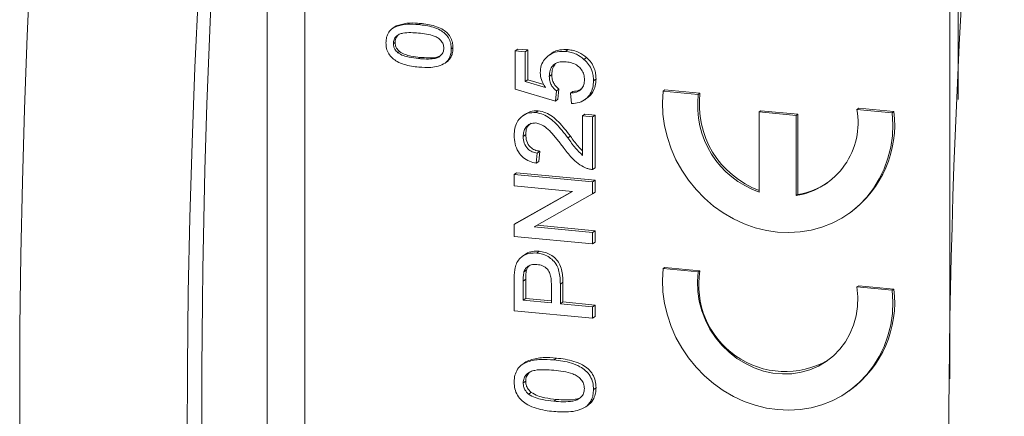
# Paper-space layout 'Sheet2' of a CAD drawing. Units: millimetres. Extents: x 524 to 681, y 300 to 601.
# Drawn here: x 569 to 589, y 518 to 526 of the extents above; entities that cross this region are included whole.
import ezdxf

# ---------------------------------------------------------------- set-up
doc = ezdxf.new("R2010")
doc.units = ezdxf.units.MM

psp = doc.layouts.new('Sheet2')

# ---------------------------------------------------------------- linework, layer by layer
at = {"color": 7, "linetype": 'Continuous', "lineweight": 15}
for p, q in [((573.931, 496.501), (573.931, 539.442)), ((574.7, 535.631), (574.7, 499.891)), ((588.026, 524.115), (588.026, 534.513)), ((587.855, 518.421), (587.855, 534.391)), ((577.024, 525.646), (577.058, 525.67)), ((576.519, 525.587), (576.484, 525.563)), ((576.509, 525.259), (576.543, 525.283)), ((576.599, 525.071), (576.633, 525.095)), ((577.689, 525.15), (577.723, 525.174)), ((578.991, 525.111), (579.043, 525.147)), ((578.991, 524.332), (578.991, 525.111)), ((578.991, 525.111), (579.196, 525.092)), ((579.043, 525.147), (579.247, 525.128)), ((579.196, 525.092), (579.247, 525.128)), ((579.196, 525.092), (579.196, 524.485)), ((579.247, 525.128), (579.247, 524.521)), ((579.734, 525.057), (579.682, 525.021)), ((580.02, 525.098), (580.072, 525.135)), ((577.023, 524.952), (577.057, 524.977)), ((577.562, 524.86), (577.597, 524.884)), ((580.395, 524.937), (580.446, 524.974)), ((579.196, 524.485), (579.247, 524.521)), ((579.196, 524.485), (579.61, 524.362)), ((579.247, 524.521), (579.578, 524.423)), ((579.688, 524.589), (579.739, 524.626)), ((580.589, 524.502), (580.64, 524.539)), ((579.811, 524.086), (578.991, 524.332)), ((579.831, 524.295), (579.811, 524.086)), ((579.831, 524.295), (579.882, 524.332)), ((579.882, 524.332), (579.862, 524.123)), ((580.118, 524.247), (580.169, 524.283)), ((580.138, 524.035), (580.118, 524.247)), ((582.007, 524.29), (582.041, 524.314)), ((582.726, 524.222), (582.007, 524.29)), ((582.76, 524.246), (582.041, 524.314)), ((582.726, 524.222), (582.76, 524.246)), ((579.811, 524.086), (579.862, 524.123)), ((580.411, 524.114), (580.462, 524.15)), ((579.412, 523.85), (579.463, 523.887)), ((583.968, 523.863), (584.003, 523.888)), ((583.968, 523.863), (583.968, 522.228)), ((584.72, 523.793), (583.968, 523.863)), ((584.754, 523.817), (584.003, 523.888)), ((585.962, 523.917), (585.997, 523.941)), ((586.682, 523.849), (585.962, 523.917)), ((586.716, 523.874), (585.997, 523.941)), ((586.682, 523.849), (586.716, 523.874)), ((579.198, 523.821), (579.146, 523.785)), ((580.364, 523.782), (580.415, 523.818)), ((580.364, 523.782), (580.568, 523.762)), ((580.364, 522.978), (580.364, 523.782)), ((580.415, 523.818), (580.62, 523.799)), ((580.568, 523.762), (580.62, 523.799)), ((580.568, 523.762), (580.568, 522.689)), ((580.62, 523.799), (580.62, 522.725)), ((584.72, 523.793), (584.754, 523.817)), ((584.72, 522.157), (584.72, 523.793)), ((584.754, 522.181), (584.754, 523.817)), ((579.155, 523.365), (579.206, 523.401)), ((580.067, 523.333), (580.119, 523.37)), ((579.442, 523.026), (579.493, 523.063)), ((579.493, 523.063), (579.473, 522.854)), ((579.442, 523.026), (579.421, 522.818)), ((579.421, 522.818), (579.473, 522.854)), ((580.568, 522.689), (580.62, 522.725)), ((578.971, 522.587), (579.022, 522.623)), ((578.971, 522.355), (578.971, 522.587)), ((578.971, 522.587), (580.568, 522.436)), ((579.022, 522.623), (580.62, 522.473)), ((580.568, 522.436), (580.62, 522.473)), ((580.568, 522.436), (580.568, 522.191)), ((580.62, 522.473), (580.62, 522.228)), ((580.163, 522.243), (578.971, 522.355)), ((578.971, 521.568), (580.163, 522.243)), ((579.022, 521.605), (580.152, 522.244)), ((580.568, 522.191), (579.376, 521.517)), ((580.568, 522.191), (580.62, 522.228)), ((584.72, 522.157), (584.754, 522.181)), ((585.793, 521.791), (585.827, 521.815)), ((578.971, 521.568), (579.022, 521.605)), ((578.971, 521.324), (578.971, 521.568)), ((579.376, 521.517), (580.568, 521.405)), ((579.439, 521.552), (580.62, 521.441)), ((580.568, 521.405), (580.62, 521.441)), ((580.62, 521.441), (580.62, 521.21)), ((580.568, 521.173), (578.971, 521.324)), ((580.568, 521.405), (580.568, 521.173)), ((580.568, 521.173), (580.62, 521.21)), ((579.183, 520.95), (579.131, 520.913)), ((579.43, 520.986), (579.481, 521.022)), ((579.169, 520.602), (579.221, 520.638)), ((582.007, 520.667), (582.041, 520.692)), ((582.726, 520.6), (582.007, 520.667)), ((582.76, 520.624), (582.041, 520.692)), ((579.155, 520.414), (579.206, 520.451)), ((579.206, 520.451), (579.206, 520.058)), ((582.726, 520.6), (582.76, 520.624)), ((578.971, 519.808), (578.971, 520.411)), ((579.155, 520.414), (579.155, 520.022)), ((579.729, 519.968), (579.729, 520.364)), ((579.913, 520.353), (579.964, 520.389)), ((579.913, 520.353), (579.913, 519.951)), ((579.964, 520.389), (579.964, 519.987)), ((585.962, 520.295), (585.997, 520.319)), ((586.682, 520.227), (585.962, 520.295)), ((586.716, 520.251), (585.997, 520.319)), ((586.682, 520.227), (586.716, 520.251)), ((579.155, 520.022), (579.206, 520.058)), ((579.206, 520.058), (579.729, 520.009)), ((579.155, 520.022), (579.729, 519.968)), ((579.913, 519.951), (579.964, 519.987)), ((579.913, 519.951), (580.568, 519.889)), ((579.964, 519.987), (580.62, 519.925)), ((580.568, 519.889), (580.62, 519.925)), ((580.568, 519.889), (580.568, 519.657)), ((580.62, 519.925), (580.62, 519.694)), ((580.568, 519.657), (578.971, 519.808)), ((580.568, 519.657), (580.62, 519.694)), ((579.78, 518.805), (579.832, 518.842)), ((579.177, 518.741), (579.126, 518.705)), ((579.155, 518.336), (579.206, 518.372)), ((580.589, 518.203), (580.64, 518.239)), ((579.265, 518.107), (579.316, 518.143)), ((585.793, 518.168), (585.827, 518.193)), ((579.78, 517.963), (579.831, 518)), ((580.435, 517.85), (580.486, 517.887))]:
    psp.add_line(p, q, dxfattribs=at)
at = {"color": 8, "linetype": 'Continuous', "lineweight": 0, "flags": 128}
for points in [[(568.895, 516.562), (568.888, 518.018), (568.894, 519.483), (568.912, 520.956), (568.942, 522.436), (568.985, 523.923), (569.04, 525.415), (569.107, 526.911), (569.187, 528.412), (569.278, 529.915), (569.382, 531.42), (569.498, 532.926), (569.626, 534.433), (569.766, 535.939), (569.917, 537.444), (570.081, 538.946), (570.256, 540.445), (570.443, 541.941)], [(572.3, 517.155), (572.307, 518.664), (572.326, 520.181), (572.359, 521.706), (572.404, 523.236), (572.461, 524.772), (572.531, 526.313), (572.613, 527.857), (572.708, 529.405), (572.815, 530.954), (572.934, 532.505), (573.066, 534.056), (573.21, 535.607), (573.366, 537.156), (573.533, 538.702), (573.713, 540.246), (573.905, 541.786)]]:
    psp.add_lwpolyline(points, dxfattribs=at)
at = {"color": 7, "linetype": 'Continuous', "lineweight": 15, "flags": 128}
for points in [[(582.007, 524.29), (581.995, 524.054), (582.006, 523.816), (582.039, 523.578), (582.095, 523.342), (582.173, 523.112), (582.271, 522.888), (582.389, 522.673), (582.527, 522.469), (582.681, 522.279), (582.852, 522.103), (583.038, 521.944), (583.236, 521.803), (583.444, 521.682), (583.661, 521.582), (583.885, 521.503), (584.114, 521.447), (584.344, 521.413), (584.575, 521.403), (584.803, 521.416), (585.027, 521.453), (585.244, 521.513), (585.453, 521.595), (585.651, 521.698), (585.836, 521.822), (586.007, 521.965), (586.162, 522.127), (586.299, 522.305), (586.417, 522.497), (586.516, 522.702), (586.593, 522.919), (586.649, 523.144), (586.683, 523.375), (586.693, 523.611), (586.682, 523.849)], [(582.007, 520.667), (581.995, 520.432), (582.006, 520.194), (582.039, 519.956), (582.095, 519.72), (582.173, 519.489), (582.271, 519.265), (582.389, 519.051), (582.527, 518.847), (582.681, 518.656), (582.852, 518.481), (583.038, 518.322), (583.236, 518.181), (583.444, 518.06), (583.661, 517.959), (583.885, 517.881), (584.114, 517.824), (584.344, 517.791), (584.575, 517.781), (584.803, 517.794), (585.027, 517.831), (585.244, 517.89), (585.453, 517.972), (585.651, 518.076), (585.836, 518.2), (586.007, 518.343), (586.162, 518.505), (586.299, 518.682), (586.417, 518.875), (586.516, 519.08), (586.593, 519.296), (586.649, 519.521), (586.683, 519.753), (586.693, 519.989), (586.682, 520.227)], [(585.962, 520.295), (585.979, 520.095), (585.972, 519.897), (585.943, 519.704), (585.892, 519.517), (585.818, 519.34), (585.725, 519.175), (585.612, 519.025), (585.481, 518.891), (585.334, 518.775), (585.174, 518.679), (585.002, 518.605), (584.821, 518.553), (584.633, 518.524), (584.441, 518.519), (584.248, 518.537), (584.056, 518.579), (583.868, 518.643), (583.687, 518.729), (583.514, 518.836), (583.354, 518.962), (583.207, 519.105), (583.077, 519.263), (582.964, 519.435), (582.87, 519.618), (582.797, 519.809), (582.745, 520.005), (582.716, 520.204), (582.71, 520.403), (582.726, 520.6)]]:
    psp.add_lwpolyline(points, dxfattribs=at)
at = {"color": 7, "linetype": 'Continuous', "lineweight": 15}
for centre, radius, start, end in [((746.721, 517.971), 174.119, 172.91683, 187.08317), ((761.068, 516.555), 173.239, 173.43238, 186.56762), ((584.612, 524.015), 1.866, 172.8846, 249.8325), ((584.577, 523.991), 1.865, 172.8743, 250.9648), ((584.474, 523.649), 1.512, 279.3606, 10.2149), ((584.498, 523.61), 2.233, 306.5157, 6.788), ((584.544, 523.623), 1.457, 278.2895, 304.4961), ((584.497, 520.331), 1.762, 170.4195, 299.6706), ((584.498, 519.987), 2.233, 306.5157, 6.788)]:
    psp.add_arc(centre, radius, start, end, dxfattribs=at)
for points, knots in [([(576.357, 525.275), (576.359, 525.313), (576.364, 525.389), (576.409, 525.493), (576.485, 525.572), (576.619, 525.63), (576.8, 525.663), (576.949, 525.652), (577.024, 525.646)], [0, 0, 0, 0, 0.125019, 0.249934, 0.374637, 0.499695, 0.749583, 1, 1, 1, 1]), ([(576.519, 525.586), (576.521, 525.588), (576.547, 525.615), (576.657, 525.649), (576.833, 525.689), (576.983, 525.676), (577.058, 525.67)], [0, 0, 0, 0, 0.00998, 0.207961, 0.603562, 1, 1, 1, 1]), ([(577.024, 525.646), (577.073, 525.64), (577.172, 525.629), (577.32, 525.595), (577.452, 525.543), (577.56, 525.469), (577.638, 525.377), (577.683, 525.265), (577.687, 525.188), (577.689, 525.15)], [0, 0, 0, 0, 0.166977, 0.333895, 0.500625, 0.62559, 0.750308, 0.875036, 1, 1, 1, 1]), ([(577.058, 525.67), (577.107, 525.664), (577.207, 525.653), (577.354, 525.619), (577.486, 525.567), (577.594, 525.493), (577.672, 525.401), (577.717, 525.289), (577.721, 525.212), (577.723, 525.174)], [0, 0, 0, 0, 0.166977, 0.333895, 0.500625, 0.62559, 0.750308, 0.875036, 1, 1, 1, 1]), ([(577.023, 525.472), (576.969, 525.476), (576.862, 525.485), (576.729, 525.479), (576.627, 525.453), (576.563, 525.407), (576.516, 525.341), (576.511, 525.286), (576.509, 525.259)], [0, 0, 0, 0, 0.250525, 0.5008, 0.625866, 0.750741, 0.875368, 1, 1, 1, 1]), ([(577.537, 525.164), (577.535, 525.192), (577.529, 525.247), (577.481, 525.321), (577.418, 525.379), (577.316, 525.424), (577.183, 525.455), (577.076, 525.467), (577.023, 525.472)], [0, 0, 0, 0, 0.1245443, 0.2491955, 0.374054, 0.4991451, 0.7494525, 1, 1, 1, 1]), ([(577.024, 524.779), (576.974, 524.784), (576.875, 524.796), (576.727, 524.83), (576.595, 524.882), (576.486, 524.956), (576.409, 525.048), (576.363, 525.16), (576.359, 525.237), (576.357, 525.275)], [0, 0, 0, 0, 0.166989, 0.333917, 0.50065, 0.625646, 0.750349, 0.87505, 1, 1, 1, 1]), ([(576.509, 525.259), (576.51, 525.239), (576.512, 525.2), (576.54, 525.131), (576.576, 525.094), (576.599, 525.071)], [0, 0, 0, 0, 0.28045, 0.560687, 1, 1, 1, 1]), ([(576.6, 525.428), (576.583, 525.407), (576.55, 525.366), (576.545, 525.311), (576.543, 525.283)], [0, 0, 0, 0, 0.499533, 1, 1, 1, 1]), ([(576.543, 525.283), (576.544, 525.264), (576.547, 525.224), (576.574, 525.155), (576.611, 525.118), (576.633, 525.095)], [0, 0, 0, 0, 0.28045, 0.560687, 1, 1, 1, 1]), ([(576.599, 525.071), (576.636, 525.049), (576.71, 525.007), (576.855, 524.973), (576.959, 524.96), (577.023, 524.952)], [0, 0, 0, 0, 0.279306, 0.559521, 1, 1, 1, 1]), ([(576.633, 525.095), (576.67, 525.074), (576.744, 525.031), (576.889, 524.997), (576.993, 524.984), (577.057, 524.977)], [0, 0, 0, 0, 0.279306, 0.559521, 1, 1, 1, 1]), ([(577.023, 524.952), (577.076, 524.948), (577.183, 524.94), (577.316, 524.945), (577.419, 524.971), (577.481, 525.018), (577.529, 525.082), (577.535, 525.137), (577.537, 525.164)], [0, 0, 0, 0, 0.250521, 0.500809, 0.625899, 0.750762, 0.875416, 1, 1, 1, 1]), ([(577.689, 525.15), (577.688, 525.118), (577.685, 525.055), (577.657, 524.972), (577.616, 524.906), (577.58, 524.875), (577.562, 524.86)], [0, 0, 0, 0, 0.280095, 0.559924, 0.779999, 1, 1, 1, 1]), ([(577.723, 525.174), (577.722, 525.142), (577.719, 525.079), (577.692, 524.997), (577.65, 524.93), (577.614, 524.899), (577.597, 524.884)], [0, 0, 0, 0, 0.280095, 0.559924, 0.779999, 1, 1, 1, 1]), ([(579.503, 524.665), (579.507, 524.715), (579.515, 524.814), (579.587, 524.941), (579.698, 525.042), (579.849, 525.103), (579.963, 525.1), (580.02, 525.098)], [0, 0, 0, 0, 0.186682, 0.373218, 0.560042, 0.779791, 1, 1, 1, 1]), ([(579.735, 525.055), (579.739, 525.059), (579.784, 525.101), (579.902, 525.137), (580.015, 525.136), (580.072, 525.135)], [0, 0, 0, 0, 0.049473, 0.52424, 1, 1, 1, 1]), ([(580.02, 525.098), (580.058, 525.093), (580.133, 525.082), (580.264, 525.037), (580.345, 524.975), (580.395, 524.937)], [0, 0, 0, 0, 0.280367, 0.560653, 1, 1, 1, 1]), ([(580.072, 525.135), (580.109, 525.129), (580.184, 525.119), (580.315, 525.073), (580.397, 525.011), (580.446, 524.974)], [0, 0, 0, 0, 0.280367, 0.560653, 1, 1, 1, 1]), ([(577.562, 524.86), (577.517, 524.836), (577.426, 524.79), (577.241, 524.766), (577.106, 524.774), (577.024, 524.779)], [0, 0, 0, 0, 0.279564, 0.55969, 1, 1, 1, 1]), ([(577.057, 524.977), (577.111, 524.973), (577.217, 524.965), (577.351, 524.967), (577.425, 524.991), (577.45, 525)], [0, 0, 0, 0, 0.4010712, 0.8017701, 1, 1, 1, 1]), ([(580.033, 524.887), (579.999, 524.888), (579.933, 524.891), (579.836, 524.868), (579.749, 524.81), (579.695, 524.71), (579.69, 524.63), (579.688, 524.589)], [0, 0, 0, 0, 0.187148, 0.374006, 0.560589, 0.779787, 1, 1, 1, 1]), ([(579.809, 524.842), (579.788, 524.811), (579.744, 524.748), (579.741, 524.667), (579.739, 524.626)], [0, 0, 0, 0, 0.493534, 1, 1, 1, 1]), ([(580.404, 524.521), (580.402, 524.557), (580.397, 524.628), (580.348, 524.73), (580.264, 524.813), (580.155, 524.868), (580.073, 524.881), (580.033, 524.887)], [0, 0, 0, 0, 0.186798, 0.373143, 0.559658, 0.779585, 1, 1, 1, 1]), ([(580.395, 524.937), (580.428, 524.905), (580.494, 524.839), (580.554, 524.723), (580.584, 524.608), (580.587, 524.538), (580.589, 524.502)], [0, 0, 0, 0, 0.279893, 0.559684, 0.779822, 1, 1, 1, 1]), ([(580.446, 524.974), (580.479, 524.941), (580.545, 524.876), (580.605, 524.759), (580.636, 524.645), (580.639, 524.574), (580.64, 524.539)], [0, 0, 0, 0, 0.279893, 0.559684, 0.779822, 1, 1, 1, 1]), ([(579.61, 524.362), (579.577, 524.415), (579.517, 524.51), (579.508, 524.618), (579.503, 524.665)], [0, 0, 0, 0, 0.559941, 1, 1, 1, 1]), ([(579.688, 524.589), (579.689, 524.558), (579.692, 524.496), (579.726, 524.412), (579.774, 524.344), (579.812, 524.311), (579.831, 524.295)], [0, 0, 0, 0, 0.2801724, 0.5596592, 0.7798628, 1, 1, 1, 1]), ([(579.739, 524.626), (579.74, 524.595), (579.743, 524.532), (579.777, 524.448), (579.825, 524.38), (579.863, 524.348), (579.882, 524.332)], [0, 0, 0, 0, 0.2801724, 0.5596592, 0.7798628, 1, 1, 1, 1]), ([(580.118, 524.247), (580.159, 524.252), (580.243, 524.261), (580.344, 524.323), (580.398, 524.419), (580.402, 524.487), (580.404, 524.521)], [0, 0, 0, 0, 0.280714, 0.559927, 0.779622, 1, 1, 1, 1]), ([(580.589, 524.502), (580.586, 524.455), (580.581, 524.36), (580.529, 524.23), (580.435, 524.121), (580.301, 524.046), (580.192, 524.038), (580.138, 524.035)], [0, 0, 0, 0, 0.18696, 0.373609, 0.56024, 0.77993, 1, 1, 1, 1]), ([(580.64, 524.539), (580.638, 524.491), (580.633, 524.396), (580.579, 524.269), (580.518, 524.184), (580.469, 524.159), (580.46, 524.154)], [0, 0, 0, 0, 0.310053, 0.619593, 0.929101, 1, 1, 1, 1]), ([(580.169, 524.283), (580.212, 524.287), (580.279, 524.292), (580.332, 524.331), (580.351, 524.345)], [0, 0, 0, 0, 0.633849, 1, 1, 1, 1]), ([(578.971, 523.387), (578.973, 523.434), (578.978, 523.528), (579.024, 523.66), (579.115, 523.771), (579.248, 523.851), (579.357, 523.85), (579.412, 523.85)], [0, 0, 0, 0, 0.18712, 0.373941, 0.560616, 0.780235, 1, 1, 1, 1]), ([(579.201, 523.816), (579.234, 523.838), (579.311, 523.891), (579.408, 523.888), (579.463, 523.887)], [0, 0, 0, 0, 0.428447, 1, 1, 1, 1]), ([(579.412, 523.85), (579.463, 523.841), (579.565, 523.822), (579.703, 523.737), (579.831, 523.623), (579.95, 523.484), (580.028, 523.383), (580.067, 523.333)], [0, 0, 0, 0, 0.186266, 0.372693, 0.559463, 0.779699, 1, 1, 1, 1]), ([(579.463, 523.887), (579.514, 523.877), (579.616, 523.858), (579.755, 523.773), (579.882, 523.659), (580.001, 523.521), (580.079, 523.42), (580.119, 523.37)], [0, 0, 0, 0, 0.186266, 0.372693, 0.559463, 0.779699, 1, 1, 1, 1]), ([(579.414, 523.64), (579.373, 523.638), (579.291, 523.635), (579.206, 523.557), (579.161, 523.463), (579.157, 523.397), (579.155, 523.365)], [0, 0, 0, 0, 0.279079, 0.558615, 0.779043, 1, 1, 1, 1]), ([(579.971, 523.146), (579.927, 523.203), (579.839, 523.317), (579.709, 523.467), (579.572, 523.596), (579.466, 523.625), (579.414, 523.64)], [0, 0, 0, 0, 0.280758, 0.561446, 0.781451, 1, 1, 1, 1]), ([(579.318, 523.633), (579.296, 523.618), (579.249, 523.585), (579.213, 523.499), (579.209, 523.434), (579.206, 523.401)], [0, 0, 0, 0, 0.297422, 0.648291, 1, 1, 1, 1]), ([(579.421, 522.818), (579.374, 522.829), (579.28, 522.852), (579.15, 522.93), (579.044, 523.053), (578.98, 523.213), (578.974, 523.329), (578.971, 523.387)], [0, 0, 0, 0, 0.186966, 0.373604, 0.560065, 0.779719, 1, 1, 1, 1]), ([(579.155, 523.365), (579.158, 523.319), (579.165, 523.228), (579.237, 523.112), (579.338, 523.044), (579.407, 523.032), (579.442, 523.026)], [0, 0, 0, 0, 0.280409, 0.559489, 0.779373, 1, 1, 1, 1]), ([(579.206, 523.401), (579.21, 523.355), (579.216, 523.264), (579.288, 523.148), (579.389, 523.081), (579.459, 523.069), (579.493, 523.063)], [0, 0, 0, 0, 0.280409, 0.559489, 0.779373, 1, 1, 1, 1]), ([(580.067, 523.333), (580.117, 523.262), (580.207, 523.136), (580.316, 523.026), (580.364, 522.978)], [0, 0, 0, 0, 0.560619, 1, 1, 1, 1]), ([(580.119, 523.37), (580.168, 523.298), (580.243, 523.192), (580.333, 523.1), (580.364, 523.069)], [0, 0, 0, 0, 0.668353, 1, 1, 1, 1]), ([(580.426, 522.724), (580.375, 522.751), (580.273, 522.805), (580.117, 522.95), (580.026, 523.071), (579.971, 523.146)], [0, 0, 0, 0, 0.279798, 0.559782, 1, 1, 1, 1]), ([(580.568, 522.689), (580.541, 522.692), (580.493, 522.698), (580.447, 522.716), (580.426, 522.724)], [0, 0, 0, 0, 0.55995, 1, 1, 1, 1]), ([(578.986, 520.653), (578.994, 520.692), (579.011, 520.769), (579.072, 520.87), (579.169, 520.944), (579.291, 520.989), (579.384, 520.987), (579.43, 520.986)], [0, 0, 0, 0, 0.186885, 0.373467, 0.55999, 0.779937, 1, 1, 1, 1]), ([(579.185, 520.946), (579.196, 520.955), (579.24, 520.993), (579.344, 521.024), (579.435, 521.023), (579.481, 521.022)], [0, 0, 0, 0, 0.132468, 0.56612, 1, 1, 1, 1]), ([(579.43, 520.986), (579.47, 520.98), (579.55, 520.968), (579.664, 520.916), (579.766, 520.841), (579.847, 520.736), (579.888, 520.611), (579.91, 520.482), (579.912, 520.396), (579.913, 520.353)], [0, 0, 0, 0, 0.140075, 0.280052, 0.420033, 0.55962, 0.706244, 0.853082, 1, 1, 1, 1]), ([(579.481, 521.022), (579.521, 521.016), (579.601, 521.005), (579.716, 520.953), (579.818, 520.877), (579.898, 520.773), (579.94, 520.648), (579.962, 520.519), (579.963, 520.432), (579.964, 520.389)], [0, 0, 0, 0, 0.140075, 0.280052, 0.420033, 0.55962, 0.706244, 0.853082, 1, 1, 1, 1]), ([(578.971, 520.411), (578.971, 520.457), (578.971, 520.538), (578.981, 520.618), (578.986, 520.653)], [0, 0, 0, 0, 0.5601, 1, 1, 1, 1]), ([(579.436, 520.753), (579.405, 520.754), (579.341, 520.756), (579.259, 520.723), (579.198, 520.671), (579.179, 520.625), (579.169, 520.602)], [0, 0, 0, 0, 0.280258, 0.560077, 0.780148, 1, 1, 1, 1]), ([(579.221, 520.638), (579.215, 520.604), (579.206, 520.542), (579.206, 520.478), (579.206, 520.451)], [0, 0, 0, 0, 0.559585, 1, 1, 1, 1]), ([(579.275, 520.724), (579.268, 520.717), (579.241, 520.696), (579.229, 520.662), (579.221, 520.638)], [0, 0, 0, 0, 0.287531, 1, 1, 1, 1]), ([(579.729, 520.364), (579.728, 520.398), (579.726, 520.465), (579.705, 520.566), (579.651, 520.665), (579.552, 520.734), (579.475, 520.747), (579.436, 520.753)], [0, 0, 0, 0, 0.187419, 0.374616, 0.560826, 0.779891, 1, 1, 1, 1]), ([(579.169, 520.602), (579.164, 520.567), (579.155, 520.505), (579.155, 520.442), (579.155, 520.414)], [0, 0, 0, 0, 0.559585, 1, 1, 1, 1]), ([(578.971, 518.355), (578.974, 518.401), (578.98, 518.494), (579.034, 518.619), (579.127, 518.716), (579.289, 518.786), (579.509, 518.826), (579.69, 518.812), (579.78, 518.805)], [0, 0, 0, 0, 0.125019, 0.249936, 0.374634, 0.499696, 0.749582, 1, 1, 1, 1]), ([(579.178, 518.74), (579.179, 518.742), (579.211, 518.775), (579.345, 518.817), (579.559, 518.865), (579.741, 518.849), (579.832, 518.842)], [0, 0, 0, 0, 0.009977, 0.207964, 0.60356, 1, 1, 1, 1]), ([(579.832, 518.842), (579.892, 518.835), (580.012, 518.821), (580.192, 518.78), (580.352, 518.717), (580.484, 518.627), (580.578, 518.515), (580.632, 518.379), (580.638, 518.286), (580.64, 518.239)], [0, 0, 0, 0, 0.166978, 0.333893, 0.500625, 0.62559, 0.750309, 0.875037, 1, 1, 1, 1]), ([(579.78, 518.805), (579.841, 518.798), (579.961, 518.785), (580.141, 518.743), (580.301, 518.68), (580.432, 518.59), (580.527, 518.479), (580.581, 518.343), (580.586, 518.249), (580.589, 518.203)], [0, 0, 0, 0, 0.166978, 0.333893, 0.500625, 0.62559, 0.750309, 0.875037, 1, 1, 1, 1]), ([(579.78, 518.595), (579.715, 518.6), (579.585, 518.61), (579.423, 518.603), (579.299, 518.571), (579.222, 518.515), (579.164, 518.435), (579.158, 518.369), (579.155, 518.336)], [0, 0, 0, 0, 0.250525, 0.500801, 0.625866, 0.750741, 0.875368, 1, 1, 1, 1]), ([(579.276, 518.547), (579.256, 518.523), (579.215, 518.473), (579.209, 518.406), (579.206, 518.372)], [0, 0, 0, 0, 0.4994222, 1, 1, 1, 1]), ([(580.404, 518.22), (580.401, 518.254), (580.394, 518.321), (580.336, 518.411), (580.26, 518.481), (580.136, 518.536), (579.974, 518.573), (579.845, 518.588), (579.78, 518.595)], [0, 0, 0, 0, 0.1245446, 0.2491952, 0.3740495, 0.4991441, 0.7494518, 1, 1, 1, 1]), ([(579.78, 517.753), (579.72, 517.759), (579.6, 517.773), (579.42, 517.815), (579.26, 517.877), (579.128, 517.968), (579.034, 518.079), (578.979, 518.215), (578.974, 518.308), (578.971, 518.355)], [0, 0, 0, 0, 0.166989, 0.333917, 0.500649, 0.625648, 0.750348, 0.87505, 1, 1, 1, 1]), ([(579.155, 518.336), (579.157, 518.312), (579.16, 518.264), (579.193, 518.18), (579.237, 518.135), (579.265, 518.107)], [0, 0, 0, 0, 0.280452, 0.560685, 1, 1, 1, 1]), ([(579.206, 518.372), (579.208, 518.348), (579.211, 518.3), (579.244, 518.217), (579.289, 518.171), (579.316, 518.143)], [0, 0, 0, 0, 0.280452, 0.560685, 1, 1, 1, 1]), ([(579.78, 517.963), (579.845, 517.958), (579.974, 517.948), (580.136, 517.955), (580.26, 517.986), (580.336, 518.042), (580.394, 518.12), (580.401, 518.187), (580.404, 518.22)], [0, 0, 0, 0, 0.2505254, 0.5008085, 0.6259024, 0.7507617, 0.8754146, 1, 1, 1, 1]), ([(580.64, 518.239), (580.638, 518.201), (580.635, 518.124), (580.601, 518.024), (580.551, 517.944), (580.508, 517.906), (580.486, 517.887)], [0, 0, 0, 0, 0.280095, 0.559926, 0.780002, 1, 1, 1, 1]), ([(579.265, 518.107), (579.309, 518.081), (579.399, 518.029), (579.576, 517.988), (579.702, 517.973), (579.78, 517.963)], [0, 0, 0, 0, 0.279301, 0.559523, 1, 1, 1, 1]), ([(579.316, 518.143), (579.361, 518.117), (579.45, 518.066), (579.627, 518.024), (579.754, 518.009), (579.831, 518)], [0, 0, 0, 0, 0.279301, 0.559523, 1, 1, 1, 1]), ([(579.831, 518), (579.896, 517.995), (580.025, 517.986), (580.188, 517.988), (580.278, 518.018), (580.307, 518.027)], [0, 0, 0, 0, 0.40127, 0.802151, 1, 1, 1, 1]), ([(580.589, 518.203), (580.587, 518.164), (580.583, 518.087), (580.55, 517.987), (580.499, 517.907), (580.456, 517.869), (580.435, 517.85)], [0, 0, 0, 0, 0.280095, 0.559926, 0.780002, 1, 1, 1, 1]), ([(580.435, 517.85), (580.38, 517.822), (580.269, 517.766), (580.044, 517.737), (579.881, 517.747), (579.78, 517.753)], [0, 0, 0, 0, 0.279562, 0.559686, 1, 1, 1, 1])]:
    psp.add_open_spline(points, degree=3, knots=knots, dxfattribs=at)

doc.saveas('drawing.dxf')
